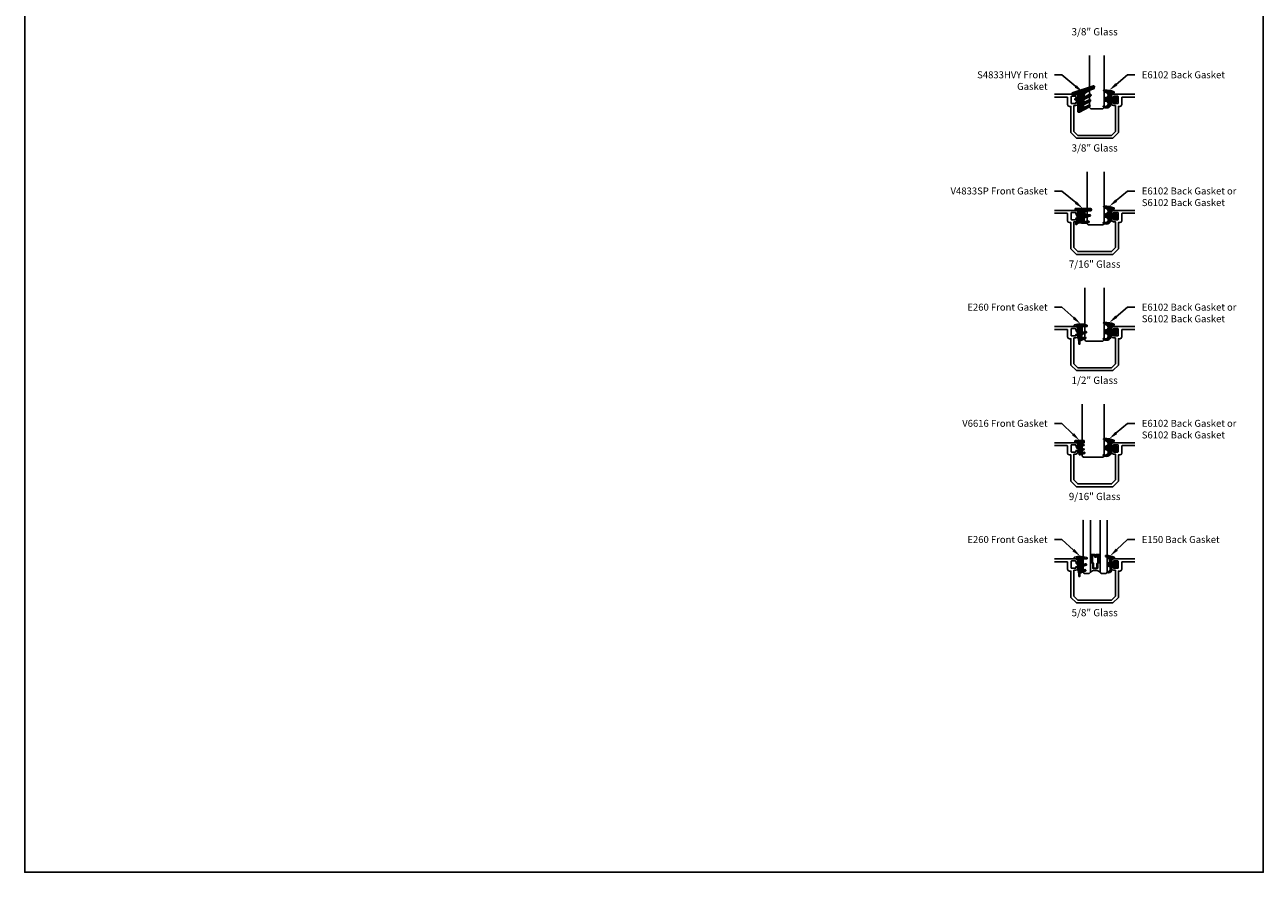
# Model space of a CAD drawing. Units: inches. Extents: x 0 to 152, y 0 to 43.
# Drawn here: x 0 to 32, y 0 to 22 of the extents above; entities that cross this region are included whole.
import ezdxf
from ezdxf import colors
from ezdxf.entities.mleader import LeaderData, LeaderLine
from ezdxf.enums import TextEntityAlignment as Align
from ezdxf.math import Vec2, Vec3

# ---------------------------------------------------------------- set-up
doc = ezdxf.new("R2010")
doc.units = ezdxf.units.IN
doc.header["$LTSCALE"] = 0.5
doc.header["$MEASUREMENT"] = 0
doc.layers.add('Arcadia-Mview', color=6, linetype='Continuous', plot=False)
for name, color, linetype in [('Arcadia-Profile', 6, 'Continuous'), ('Arcadia-Shade', 8, 'Continuous'), ('Arcadia-Text', 3, 'Continuous')]:
    doc.layers.add(name, color=color, linetype=linetype)
doc.styles.get("Standard").update_dxf_attribs({"font": 'ARIALN.TTF'})

# ---------------------------------------------------------------- blocks, each defined once
blk = doc.blocks.new('*U122')
at = {"layer": 'Arcadia-Shade', "lineweight": -3}
h = blk.add_hatch(dxfattribs=at)
h.set_pattern_fill('ANSI31', color=256, scale=0.1)
h.paths.add_polyline_path([(0.081, -0.047), (0.148, -0.047, -0.615346), (0.156, -0.063, -0.073867), (0.137, -0.082, 0.722032), (0.143, -0.099), (0.171, -0.099, 0.418287), (0.171, 0.079), (0.143, 0.079, 0.722032), (0.137, 0.062, -0.073867), (0.156, 0.044, -0.615346), (0.148, 0.028), (0.071, 0.028, -0.514065), (0.057, 0.048, 0.156625), (0.059, 0.155, -0.617505), (0.072, 0.167), (0.121, 0.149), (0.135, 0.187, 0.401336), (0.129, 0.199, 0.109397), (-0.126, 0.245, 0.750535), (-0.133, 0.217), (-0.057, 0.173, -0.74208), (-0.086, 0.048, 0.930178), (-0.087, -0.042, -1.275342), (-0.129, -0.17, 0.990741), (-0.146, -0.195, 0.637345), (0.066, -0.064, -0.449308)])
h.paths.add_polyline_path([(-0.01, 0, -1), (0.01, 0, -1)], flags=16)
at = {"layer": 'Arcadia-Profile'}
blk.add_lwpolyline([(0.148, -0.047, -0.615346), (0.156, -0.063, -0.073867), (0.137, -0.082, 0.722032), (0.143, -0.099), (0.171, -0.099, 0.418287), (0.171, 0.079), (0.143, 0.079, 0.722032), (0.137, 0.062, -0.073867), (0.156, 0.044, -0.615346), (0.148, 0.028), (0.071, 0.028, -0.514065), (0.057, 0.048, 0.156625), (0.059, 0.155, -0.617505), (0.072, 0.167), (0.121, 0.149), (0.135, 0.187, 0.401336), (0.129, 0.199, 0.109397), (-0.126, 0.245, 0.750535), (-0.133, 0.217), (-0.057, 0.173, -0.74208), (-0.086, 0.048, 0.930178), (-0.087, -0.042, -1.275342), (-0.129, -0.17, 0.990741), (-0.146, -0.195, 0.637345), (0.066, -0.064, -0.449308), (0.081, -0.047)], format="xyb", close=True, dxfattribs=at)
blk.add_circle((0, 0), 0.01, dxfattribs=at)
blk = doc.blocks.new('V6616 Gasket')
at = {"layer": 'Arcadia-Shade', "lineweight": -3}
h = blk.add_hatch(dxfattribs=at)
h.set_pattern_fill('ANSI31', color=256, scale=0.1, style=0)
h.set_pattern_definition([(45, (8.36271, -17.040131), (-0.008838835, 0.008838835), [])])
edge = h.paths.add_edge_path()
edge.add_arc((0.951, -0.042), 0.879, 174.0204, 178.2283)
edge.add_line((0.073, -0.015), (0.15, 0.006))
edge.add_arc((0.154, -0.008), 0.015, -74.8424, 105.1576, ccw=False)
edge.add_line((0.158, -0.023), (0.072, -0.046))
edge.add_arc((0.951, -0.042), 0.879, 180.2625, 185.6615)
edge.add_line((0.076, -0.129), (0.152, -0.104))
edge.add_arc((0.157, -0.118), 0.015, -71.4081, 108.5919, ccw=False)
edge.add_line((0.161, -0.132), (0.08, -0.159))
edge.add_arc((0.951, -0.042), 0.879, 187.6609, 191.6969)
edge.add_line((0.09, -0.22), (0.163, -0.196))
edge.add_arc((0.168, -0.211), 0.015, -71.8164, 108.1836, ccw=False)
edge.add_line((0.173, -0.225), (0.057, -0.263))
edge.add_arc((0.052, -0.249), 0.015, 196.9614, 288.1836, ccw=False)
edge.add_arc((0.879, 0.003), 0.879, 187.5085, 196.9614, ccw=False)
edge.add_line((0.007, -0.111), (-0.033, -0.078))
edge.add_arc((-0.026, -0.07), 0.01, 75, 230, ccw=False)
edge.add_line((-0.023, -0.061), (0.003, -0.068))
edge.add_arc((0.879, 0.003), 0.879, 177.0031, 184.6357, ccw=False)
edge.add_line((0.001, 0.049), (-0.054, 0.049))
edge.add_line((-0.054, 0.049), (-0.074, 0.085))
edge.add_arc((-0.061, 0.092), 0.015, 90, 210, ccw=False)
edge.add_line((-0.061, 0.107), (0.162, 0.107))
edge.add_line((0.162, 0.107), (0.162, 0.049))
edge.add_line((0.162, 0.049), (0.077, 0.049))
at = {"layer": 'Arcadia-Profile'}
blk.add_lwpolyline([(0.077, 0.049, 0.018363), (0.073, -0.015), (0.15, 0.006, -1), (0.158, -0.023), (0.072, -0.046, 0.023562), (0.076, -0.129), (0.152, -0.104, -1), (0.161, -0.132), (0.08, -0.159, 0.017612), (0.09, -0.22), (0.163, -0.196, -1), (0.173, -0.225), (0.057, -0.263, -0.420476), (0.038, -0.253, -0.041269), (0.007, -0.111), (-0.033, -0.078, -0.802585), (-0.023, -0.061), (0.003, -0.068, -0.033316), (0.001, 0.049), (-0.054, 0.049), (-0.074, 0.085, -0.57735), (-0.061, 0.107), (0.162, 0.107), (0.162, 0.049)], format="xyb", close=True, dxfattribs=at)
blk = doc.blocks.new('*U180')
at = {"layer": 'Arcadia-Shade', "lineweight": -3}
h = blk.add_hatch(dxfattribs=at)
h.set_pattern_fill('ANSI31', color=256, scale=0.1)
h.set_pattern_definition([(45, (-4.958302, -12.536275), (-0.008838835, 0.008838835), [])])
edge = h.paths.add_edge_path(flags=16)
edge.add_arc((0, 0), 0.012, 0, 360)
edge = h.paths.add_edge_path()
edge.add_arc((-0.533, -0.27), 0.5, 0, 19.9484)
edge.add_line((-0.063, -0.099), (-0.063, 0.003))
edge.add_line((-0.063, 0.003), (-0.108, 0.055))
edge.add_line((-0.108, 0.055), (-0.063, 0.063))
edge.add_line((-0.063, 0.063), (-0.063, 0.159))
edge.add_arc((-0.078, 0.159), 0.015, 0, 94.9589)
edge.add_arc((-0.032, -0.367), 0.543, 94.9589, 100.8155)
edge.add_arc((-0.138, 0.186), 0.02, 105.897, 280.8155, ccw=False)
edge.add_arc((0.006, -0.317), 0.543, 72.2122, 105.897, ccw=False)
edge.add_arc((0.165, 0.181), 0.02, -90, 72.2122, ccw=False)
edge.add_line((0.165, 0.161), (0.065, 0.161))
edge.add_arc((0.065, 0.151), 0.01, 90, 180)
edge.add_line((0.055, 0.151), (0.055, 0.032))
edge.add_arc((0.07, 0.032), 0.015, 180, 285)
edge.add_line((0.074, 0.017), (0.142, 0.035))
edge.add_arc((0.147, 0.016), 0.02, -70, 105, ccw=False)
edge.add_line((0.154, -0.003), (0.062, -0.036))
edge.add_arc((0.072, -0.065), 0.03, 110, 180)
edge.add_line((0.042, -0.065), (0.042, -0.116))
edge.add_arc((0.057, -0.116), 0.015, 180, 285)
edge.add_line((0.061, -0.131), (0.12, -0.115))
edge.add_arc((0.125, -0.134), 0.02, -70, 105, ccw=False)
edge.add_line((0.132, -0.153), (0.034, -0.189))
edge.add_arc((0.055, -0.247), 0.0625, 110, 180)
edge.add_line((-0.008, -0.247), (-0.008, -0.287))
edge.add_arc((-0.02, -0.287), 0.0125, -180, 0, ccw=False)
edge.add_line((-0.033, -0.287), (-0.033, -0.27))
at = {"layer": 'Arcadia-Profile'}
blk.add_lwpolyline([(-0.033, -0.27, 0.087262), (-0.063, -0.099), (-0.063, 0.003), (-0.108, 0.055), (-0.063, 0.063), (-0.063, 0.159, 0.439796), (-0.079, 0.174, 0.02556), (-0.134, 0.166, -0.956611), (-0.143, 0.205, -0.148045), (0.172, 0.2, -0.855684), (0.165, 0.161), (0.065, 0.161, 0.414214), (0.055, 0.151), (0.055, 0.032, 0.493145), (0.074, 0.017), (0.142, 0.035, -0.957292), (0.154, -0.003), (0.062, -0.036, 0.315299), (0.042, -0.065), (0.042, -0.116, 0.493145), (0.061, -0.131), (0.12, -0.115, -0.957292), (0.132, -0.153), (0.034, -0.189, 0.315299), (-0.008, -0.247), (-0.008, -0.287, -1), (-0.033, -0.287)], format="xyb", close=True, dxfattribs=at)
blk.add_circle((0, 0), 0.012, dxfattribs=at)
blk = doc.blocks.new('*U183')
at = {"layer": 'Arcadia-Shade', "lineweight": -3}
h = blk.add_hatch(dxfattribs=at)
h.set_pattern_fill('ANSI31', color=256, scale=0.1)
h.set_pattern_definition([(45, (-5.370017, -12.55469), (-0.008838835, 0.008838835), [])])
edge = h.paths.add_edge_path(flags=16)
edge.add_arc((0, 0), 0.01, 0, 360)
edge = h.paths.add_edge_path()
edge.add_line((0.089, -0.028), (0.083, -0.028))
edge.add_arc((0.083, -0.073), 0.045, 90, 180)
edge.add_line((0.038, -0.073), (0.038, -0.131))
edge.add_arc((-0.038, -0.131), 0.076, -92.866, 0, ccw=False)
edge.add_line((-0.042, -0.207), (-0.054, -0.207))
edge.add_arc((-0.053, -0.191), 0.016, 78.6718, 267.134, ccw=False)
edge.add_arc((-0.042, -0.136), 0.04, 258.6718, 360)
edge.add_line((-0.002, -0.136), (-0.002, -0.065))
edge.add_arc((-0.012, -0.065), 0.01, 0, 66.7897)
edge.add_line((-0.008, -0.056), (-0.046, -0.04))
edge.add_arc((-0.028, 0.002), 0.045, 114.3161, 246.7897, ccw=False)
edge.add_line((-0.047, 0.043), (-0.02, 0.055))
edge.add_arc((-0.024, 0.064), 0.01, 294.3161, 360)
edge.add_line((-0.014, 0.064), (-0.014, 0.126))
edge.add_arc((-0.064, 0.126), 0.05, 0, 62.2676)
edge.add_line((-0.041, 0.17), (-0.116, 0.21))
edge.add_arc((-0.109, 0.223), 0.015, 86.4419, 242.2676, ccw=False)
edge.add_arc((-0.151, -0.441), 0.68, 68.2639, 86.4419, ccw=False)
edge.add_arc((0.096, 0.177), 0.015, -90, 68.2639, ccw=False)
edge.add_line((0.096, 0.162), (0.036, 0.162))
edge.add_arc((0.036, 0.152), 0.01, 90, 180)
edge.add_line((0.026, 0.152), (0.026, 0.077))
edge.add_arc((0.071, 0.077), 0.045, 180, 270)
edge.add_line((0.071, 0.032), (0.089, 0.032))
edge.add_arc((0.089, 0.047), 0.015, 270, 360)
edge.add_line((0.104, 0.047), (0.104, 0.073))
edge.add_arc((0.114, 0.073), 0.01, 90, 180, ccw=False)
edge.add_line((0.114, 0.083), (0.154, 0.083))
edge.add_arc((0.154, 0.073), 0.01, 0, 90, ccw=False)
edge.add_line((0.164, 0.073), (0.164, -0.07))
edge.add_arc((0.154, -0.07), 0.01, -90, 0, ccw=False)
edge.add_line((0.154, -0.08), (0.114, -0.08))
edge.add_arc((0.114, -0.07), 0.01, 180, 270, ccw=False)
edge.add_line((0.104, -0.07), (0.104, -0.043))
edge.add_arc((0.089, -0.043), 0.015, 360, 450)
at = {"layer": 'Arcadia-Profile'}
blk.add_lwpolyline([(0.089, -0.028), (0.083, -0.028, 0.414214), (0.038, -0.073), (0.038, -0.131, -0.428941), (-0.042, -0.207), (-0.054, -0.207, -1.076714), (-0.05, -0.175, 0.473382), (-0.002, -0.136), (-0.002, -0.065, 0.299965), (-0.008, -0.056), (-0.046, -0.04, -0.652349), (-0.047, 0.043), (-0.02, 0.055, 0.294714), (-0.014, 0.064), (-0.014, 0.126, 0.278582), (-0.041, 0.17), (-0.116, 0.21, -0.808526), (-0.108, 0.238, -0.079483), (0.101, 0.191, -0.826272), (0.096, 0.162), (0.036, 0.162, 0.414214), (0.026, 0.152), (0.026, 0.077, 0.414214), (0.071, 0.032), (0.089, 0.032, 0.414214), (0.104, 0.047), (0.104, 0.073, -0.414214), (0.114, 0.083), (0.154, 0.083, -0.414214), (0.164, 0.073), (0.164, -0.07, -0.414214), (0.154, -0.08), (0.114, -0.08, -0.414214), (0.104, -0.07), (0.104, -0.043, 0.414214)], format="xyb", close=True, dxfattribs=at)
blk.add_circle((0, 0), 0.01, dxfattribs=at)
blk = doc.blocks.new('*U188')
at = {"layer": 'Arcadia-Profile'}
blk.add_lwpolyline([(0, 1.375), (0, 0.03125), (0.03125, 0), (0.46875, 0), (0.5, 0.03125), (0.5, 1.375)], dxfattribs=at)
blk = doc.blocks.new('*U189')
at = {"layer": 'Arcadia-Profile'}
blk.add_lwpolyline([(0, 1.375), (0, 0.03125), (0.03125, 0), (0.53125, 0), (0.5625, 0.03125), (0.5625, 1.375)], dxfattribs=at)
blk = doc.blocks.new('*U190')
at = {"layer": 'Arcadia-Shade', "lineweight": -3}
h = blk.add_hatch(dxfattribs=at)
h.set_pattern_fill('ANSI31', color=256, scale=0.1, style=0)
h.set_pattern_definition([(45, (-12.67759, -10.798917), (-0.008838835, 0.008838835), [])])
edge = h.paths.add_edge_path()
edge.add_line((0.312, 0.423), (0.335, 0.423))
edge.add_arc((0.335, 0.443), 0.0197, 270, 360)
edge.add_line((0.355, 0.443), (0.355, 0.468))
edge.add_line((0.355, 0.468), (0.335, 0.468))
edge.add_line((0.335, 0.468), (0.335, 0.443))
edge.add_line((0.335, 0.443), (0.312, 0.443))
edge.add_line((0.312, 0.443), (0.312, 0.471))
edge.add_arc((0.292, 0.471), 0.0197, 360, 450)
edge.add_line((0.292, 0.491), (0.241, 0.491))
edge.add_arc((0.241, 0.471), 0.0197, 90, 180)
edge.add_line((0.221, 0.471), (0.221, 0.28))
edge.add_arc((0.241, 0.28), 0.0197, 180, 245.4529)
edge.add_line((0.233, 0.263), (0.249, 0.255))
edge.add_line((0.249, 0.255), (0.249, 0.14))
edge.add_arc((0.269, 0.14), 0.0197, 180, 270)
edge.add_line((0.269, 0.121), (0.356, 0.121))
edge.add_arc((0.356, 0.14), 0.0197, 270, 360)
edge.add_line((0.376, 0.14), (0.376, 0.255))
edge.add_line((0.376, 0.255), (0.392, 0.263))
edge.add_arc((0.384, 0.28), 0.0197, 294.5471, 360)
edge.add_line((0.404, 0.28), (0.404, 0.471))
edge.add_arc((0.384, 0.471), 0.0197, 0, 90)
edge.add_line((0.384, 0.491), (0.333, 0.491))
edge.add_arc((0.333, 0.471), 0.0197, 90, 180)
edge.add_line((0.313, 0.471), (0.313, 0.447))
edge.add_line((0.313, 0.447), (0.333, 0.447))
edge.add_line((0.333, 0.447), (0.333, 0.471))
edge.add_line((0.333, 0.471), (0.384, 0.471))
edge.add_line((0.384, 0.471), (0.384, 0.28))
edge.add_line((0.384, 0.28), (0.368, 0.273))
edge.add_arc((0.376, 0.255), 0.0197, 114.5471, 180)
edge.add_line((0.356, 0.255), (0.356, 0.14))
edge.add_line((0.356, 0.14), (0.269, 0.14))
edge.add_line((0.269, 0.14), (0.269, 0.255))
edge.add_arc((0.249, 0.255), 0.0197, 0, 65.4529)
edge.add_line((0.257, 0.273), (0.241, 0.28))
edge.add_line((0.241, 0.28), (0.241, 0.471))
edge.add_line((0.241, 0.471), (0.292, 0.471))
edge.add_line((0.292, 0.471), (0.292, 0.443))
edge.add_arc((0.312, 0.443), 0.0197, 180, 270)
at = {"layer": 'Arcadia-Profile'}
for p, q in [((0.241, 0.491), (0.187, 0.5)), ((0.384, 0.491), (0.437, 0.5)), ((0.396, 0.265), (0.4, 0.269))]:
    blk.add_line(p, q, dxfattribs=at)
for points in [[(0, 0.031), (0, 1.375), (0, 0.031), (0.031, 0), (0.156, 0), (0.187, 0.031), (0.187, 1.375)], [(0.625, 1.375), (0.625, 0.031), (0.594, 0), (0.469, 0), (0.437, 0.031), (0.437, 1.375)]]:
    blk.add_lwpolyline(points, dxfattribs=at)
blk.add_lwpolyline([(0.312, 0.423), (0.335, 0.423, 0.414214), (0.355, 0.443), (0.355, 0.468), (0.335, 0.468), (0.335, 0.443), (0.312, 0.443), (0.312, 0.471, 0.414214), (0.292, 0.491), (0.241, 0.491, 0.414214), (0.221, 0.471), (0.221, 0.28, 0.293619), (0.233, 0.263), (0.249, 0.255), (0.249, 0.14, 0.414214), (0.269, 0.121), (0.356, 0.121, 0.414214), (0.376, 0.14), (0.376, 0.255), (0.392, 0.263, 0.293619), (0.404, 0.28), (0.404, 0.471, 0.414214), (0.384, 0.491), (0.333, 0.491, 0.414214), (0.313, 0.471), (0.313, 0.447), (0.333, 0.447), (0.333, 0.471), (0.384, 0.471), (0.384, 0.28), (0.368, 0.273, 0.293619), (0.356, 0.255), (0.356, 0.14), (0.269, 0.14), (0.269, 0.255, 0.293619), (0.257, 0.273), (0.241, 0.28), (0.241, 0.471), (0.292, 0.471), (0.292, 0.443, 0.414214)], format="xyb", close=True, dxfattribs=at)
blk.add_arc((0.312, -0.126), 0.201, 51.4861, 128.5139, dxfattribs=at)
blk = doc.blocks.new('*U191')
at = {"layer": 'Arcadia-Profile'}
blk.add_lwpolyline([(0, 1.375), (0, 0.03125), (0.03125, 0), (0.40625, 0), (0.4375, 0.03125), (0.4375, 1.375)], dxfattribs=at)
blk = doc.blocks.new('*U193')
at = {"layer": 'Arcadia-Shade', "lineweight": -3}
h = blk.add_hatch(dxfattribs=at)
h.set_pattern_fill('ANSI31', color=256, scale=0.1, style=0)
edge = h.paths.add_edge_path()
edge.add_arc((-0.343, 0.037), 0.031, 90, 264.94, ccw=False)
edge.add_line((-0.343, 0.068), (0.041, 0.068))
edge.add_arc((0.041, 0.058), 0.01, 0, 90, ccw=False)
edge.add_line((0.051, 0.058), (0.051, 0.03))
edge.add_arc((0.041, 0.03), 0.01, 270, 360, ccw=False)
edge.add_line((0.041, 0.02), (0, 0.02))
edge.add_arc((0, 0), 0.02, 90, 186.1596)
edge.add_line((-0.02, -0.002), (-0.016, -0.041))
edge.add_arc((0.009, -0.038), 0.025, 186.1596, 270)
edge.add_line((0.009, -0.063), (0.011, -0.063))
edge.add_arc((0.011, -0.073), 0.01, 15, 90, ccw=False)
edge.add_line((0.02, -0.071), (0.025, -0.088))
edge.add_line((0.025, -0.088), (-0.005, -0.14))
edge.add_line((-0.005, -0.14), (0.007, -0.248))
edge.add_arc((0.131, -0.235), 0.125, 186.1596, 218.6269)
edge.add_arc((0.018, -0.325), 0.02, -135, 38.6269, ccw=False)
edge.add_line((0.004, -0.34), (-0.029, -0.307))
edge.add_arc((-0.051, -0.329), 0.031, 45, 102.8406)
edge.add_arc((-0.169, 0.189), 0.5, 254.8736, 282.8406, ccw=False)
edge.add_arc((-0.295, -0.274), 0.02, 190.7621, 254.8736, ccw=False)
edge.add_arc((-0.295, -0.274), 0.02, 74.8736, 190.7621, ccw=False)
edge.add_arc((-0.169, 0.189), 0.46, 254.8736, 262.7496)
edge.add_arc((-0.222, -0.228), 0.04, 262.7496, 364.5698)
edge.add_line((-0.182, -0.224), (-0.185, -0.193))
edge.add_arc((-0.216, -0.196), 0.031, 4.5698, 75)
edge.add_line((-0.208, -0.166), (-0.33, -0.133))
edge.add_arc((-0.325, -0.113), 0.02, 89.9575, 255, ccw=False)
edge.add_arc((-0.299, 0.093), 0.188, 261.9738, 294.9045)
edge.add_arc((-0.236, -0.043), 0.0389, 294.8177, 444.94)
edge.add_line((-0.233, -0.004), (-0.345, 0.006))
at = {"layer": 'Arcadia-Profile'}
blk.add_lwpolyline([(-0.345, 0.006, -0.95679), (-0.343, 0.068), (0.041, 0.068, -0.414214), (0.051, 0.058), (0.051, 0.03, -0.414214), (0.041, 0.02), (0, 0.02, 0.446064), (-0.02, -0.002), (-0.016, -0.041, 0.383065), (0.009, -0.063), (0.011, -0.063, -0.339454), (0.02, -0.071), (0.025, -0.088), (-0.005, -0.14), (0.007, -0.248, 0.14262), (0.033, -0.313, -0.945875), (0.004, -0.34), (-0.029, -0.307, 0.257876), (-0.058, -0.298, -0.122638), (-0.3, -0.294, -0.287272), (-0.314, -0.278, -0.553673), (-0.289, -0.255, 0.034379), (-0.227, -0.267, 0.476013), (-0.182, -0.224), (-0.185, -0.193, 0.317364), (-0.208, -0.166), (-0.33, -0.133, -0.877304), (-0.325, -0.093, 0.144685), (-0.22, -0.078, 0.768175), (-0.233, -0.004)], format="xyb", close=True, dxfattribs=at)
blk = doc.blocks.new('*U192')
at = {"layer": 'Arcadia-Profile'}
blk.add_lwpolyline([(0, 1.375), (0, 0.03125), (0.03125, 0), (0.34375, 0), (0.375, 0.03125), (0.375, 1.375)], dxfattribs=at)
blk = doc.blocks.new('*U194')
at = {"layer": 'Arcadia-Shade', "lineweight": -3}
h = blk.add_hatch(dxfattribs=at)
h.set_pattern_fill('ANSI31', color=256, scale=0.1, style=0)
edge = h.paths.add_edge_path()
edge.add_arc((-0.415, 0.196), 0.015, 72.1131, 194.2438, ccw=False)
edge.add_line((-0.411, 0.21), (0.141, 0.032))
edge.add_line((0.141, 0.032), (0.118, -0.038))
edge.add_line((0.118, -0.038), (0, 0))
edge.add_line((0, 0), (0, -0.109))
edge.add_line((0, -0.109), (0.077, -0.125))
edge.add_line((0.077, -0.125), (0.077, -0.144))
edge.add_line((0.077, -0.144), (0, -0.191))
edge.add_line((0, -0.191), (0, -0.44))
edge.add_arc((-0.031, -0.44), 0.031, 242.5629, 360, ccw=False)
edge.add_line((-0.045, -0.467), (-0.307, -0.332))
edge.add_arc((-0.295, -0.309), 0.025, 62.5629, 242.5629, ccw=False)
edge.add_line((-0.284, -0.287), (-0.144, -0.36))
edge.add_line((-0.144, -0.36), (-0.15, -0.279))
edge.add_line((-0.15, -0.279), (-0.32, -0.192))
edge.add_arc((-0.309, -0.17), 0.025, 63, 243, ccw=False)
edge.add_line((-0.297, -0.148), (-0.154, -0.221))
edge.add_line((-0.154, -0.221), (-0.16, -0.14))
edge.add_line((-0.16, -0.14), (-0.333, -0.052))
edge.add_arc((-0.322, -0.03), 0.025, 63, 243, ccw=False)
edge.add_line((-0.31, -0.008), (-0.165, -0.082))
edge.add_line((-0.165, -0.082), (-0.169, -0.02))
edge.add_arc((-0.231, -0.024), 0.062, 4.2912, 51.2642)
edge.add_arc((-0.552, -0.424), 0.574, 51.2642, 76.2374)
edge.add_line((-0.415, 0.134), (-0.43, 0.192))
at = {"layer": 'Arcadia-Profile'}
blk.add_lwpolyline([(-0.43, 0.192, -0.589813), (-0.411, 0.21), (0.141, 0.032), (0.118, -0.038), (0, 0), (0, -0.109), (0.077, -0.125), (0.077, -0.144), (0, -0.191), (0, -0.44, -0.562535), (-0.045, -0.467), (-0.307, -0.332, -1), (-0.284, -0.287), (-0.144, -0.36), (-0.15, -0.279), (-0.32, -0.192, -1), (-0.297, -0.148), (-0.154, -0.221), (-0.16, -0.14), (-0.333, -0.052, -1), (-0.31, -0.008), (-0.165, -0.082), (-0.169, -0.02, 0.207877), (-0.192, 0.024, 0.1094), (-0.415, 0.134)], format="xyb", close=True, dxfattribs=at)

msp = doc.modelspace()

# ---------------------------------------------------------------- linework, layer by layer
at = {"layer": 'Arcadia-Mview', "lineweight": -3}
msp.add_lwpolyline([(0, 37.31833), (32, 37.31833), (32, 0), (0, 0)], close=True, dxfattribs=at)
at = {"layer": 'Arcadia-Profile'}
for points in [[(26.60717, 20.08949), (27.15759, 20.08949, -0.82879101), (27.17559, 19.99418, -0.52831948), (27.16195, 20.00349), (27.16195, 20.02749, 0.41421356), (27.15195, 20.03749), (27.04695, 20.03749, 0.41421356), (27.03695, 20.02749), (27.03695, 19.85949, 0.41421356), (27.04695, 19.84949), (27.15195, 19.84949, 0.41421356), (27.16195, 19.85949), (27.16195, 19.88349, -0.52831948), (27.17559, 19.8928, -0.82879101), (27.15759, 19.79749), (27.10652, 19.79749), (27.10652, 19.12792), (27.20695, 19.02749), (27.64452, 19.02749), (28.08209, 19.02749), (28.18252, 19.12792), (28.18252, 19.79749), (28.13144, 19.79749, -0.82879101), (28.11344, 19.8928, -0.52831948), (28.12709, 19.88349), (28.12709, 19.85949, 0.41421356), (28.13709, 19.84949), (28.24209, 19.84949, 0.41421356), (28.25209, 19.85949), (28.25209, 20.02749, 0.41421356), (28.24209, 20.03749), (28.13709, 20.03749, 0.41421356), (28.12709, 20.02749), (28.12709, 20.00349, -0.52831948), (28.11344, 19.99418, -0.82879101), (28.13144, 20.08949), (28.68186, 20.08949)], [(28.68186, 20.01449), (28.35409, 20.01449, 0.41421356), (28.34409, 20.00449), (28.34409, 19.82149, -0.41421356), (28.29709, 19.77449), (28.25752, 19.77449), (28.25752, 19.09685), (28.11315, 18.95249), (27.64452, 18.95249), (27.17588, 18.95249), (27.03152, 19.09685), (27.03152, 19.77449), (26.99195, 19.77449, -0.41421356), (26.94495, 19.82149), (26.94495, 20.00449, 0.41421356), (26.93495, 20.01449), (26.60717, 20.01449)], [(26.60717, 17.08949), (27.15759, 17.08949, -0.82879101), (27.17559, 16.99418, -0.52831948), (27.16195, 17.00349), (27.16195, 17.02749, 0.41421356), (27.15195, 17.03749), (27.04695, 17.03749, 0.41421356), (27.03695, 17.02749), (27.03695, 16.85949, 0.41421356), (27.04695, 16.84949), (27.15195, 16.84949, 0.41421356), (27.16195, 16.85949), (27.16195, 16.88349, -0.52831948), (27.17559, 16.8928, -0.82879101), (27.15759, 16.79749), (27.10652, 16.79749), (27.10652, 16.12792), (27.20695, 16.02749), (27.64452, 16.02749), (28.08209, 16.02749), (28.18252, 16.12792), (28.18252, 16.79749), (28.13144, 16.79749, -0.82879101), (28.11344, 16.8928, -0.52831948), (28.12709, 16.88349), (28.12709, 16.85949, 0.41421356), (28.13709, 16.84949), (28.24209, 16.84949, 0.41421356), (28.25209, 16.85949), (28.25209, 17.02749, 0.41421356), (28.24209, 17.03749), (28.13709, 17.03749, 0.41421356), (28.12709, 17.02749), (28.12709, 17.00349, -0.52831948), (28.11344, 16.99418, -0.82879101), (28.13144, 17.08949), (28.68186, 17.08949)], [(28.68186, 17.01449), (28.35409, 17.01449, 0.41421356), (28.34409, 17.00449), (28.34409, 16.82149, -0.41421356), (28.29709, 16.77449), (28.25752, 16.77449), (28.25752, 16.09685), (28.11315, 15.95249), (27.64452, 15.95249), (27.17588, 15.95249), (27.03152, 16.09685), (27.03152, 16.77449), (26.99195, 16.77449, -0.41421356), (26.94495, 16.82149), (26.94495, 17.00449, 0.41421356), (26.93495, 17.01449), (26.60717, 17.01449)], [(26.60717, 14.08949), (27.15759, 14.08949, -0.82879101), (27.17559, 13.99418, -0.52831948), (27.16195, 14.00349), (27.16195, 14.02749, 0.41421356), (27.15195, 14.03749), (27.04695, 14.03749, 0.41421356), (27.03695, 14.02749), (27.03695, 13.85949, 0.41421356), (27.04695, 13.84949), (27.15195, 13.84949, 0.41421356), (27.16195, 13.85949), (27.16195, 13.88349, -0.52831948), (27.17559, 13.8928, -0.82879101), (27.15759, 13.79749), (27.10652, 13.79749), (27.10652, 13.12792), (27.20695, 13.02749), (27.64452, 13.02749), (28.08209, 13.02749), (28.18252, 13.12792), (28.18252, 13.79749), (28.13144, 13.79749, -0.82879101), (28.11344, 13.8928, -0.52831948), (28.12709, 13.88349), (28.12709, 13.85949, 0.41421356), (28.13709, 13.84949), (28.24209, 13.84949, 0.41421356), (28.25209, 13.85949), (28.25209, 14.02749, 0.41421356), (28.24209, 14.03749), (28.13709, 14.03749, 0.41421356), (28.12709, 14.02749), (28.12709, 14.00349, -0.52831948), (28.11344, 13.99418, -0.82879101), (28.13144, 14.08949), (28.68186, 14.08949)], [(28.68186, 14.01449), (28.35409, 14.01449, 0.41421356), (28.34409, 14.00449), (28.34409, 13.82149, -0.41421356), (28.29709, 13.77449), (28.25752, 13.77449), (28.25752, 13.09685), (28.11315, 12.95249), (27.64452, 12.95249), (27.17588, 12.95249), (27.03152, 13.09685), (27.03152, 13.77449), (26.99195, 13.77449, -0.41421356), (26.94495, 13.82149), (26.94495, 14.00449, 0.41421356), (26.93495, 14.01449), (26.60717, 14.01449)], [(26.60717, 11.08949), (27.15759, 11.08949, -0.82879101), (27.17559, 10.99418, -0.52831948), (27.16195, 11.00349), (27.16195, 11.02749, 0.41421356), (27.15195, 11.03749), (27.04695, 11.03749, 0.41421356), (27.03695, 11.02749), (27.03695, 10.85949, 0.41421356), (27.04695, 10.84949), (27.15195, 10.84949, 0.41421356), (27.16195, 10.85949), (27.16195, 10.88349, -0.52831948), (27.17559, 10.8928, -0.82879101), (27.15759, 10.79749), (27.10652, 10.79749), (27.10652, 10.12792), (27.20695, 10.02749), (27.64452, 10.02749), (28.08209, 10.02749), (28.18252, 10.12792), (28.18252, 10.79749), (28.13144, 10.79749, -0.82879101), (28.11344, 10.8928, -0.52831948), (28.12709, 10.88349), (28.12709, 10.85949, 0.41421356), (28.13709, 10.84949), (28.24209, 10.84949, 0.41421356), (28.25209, 10.85949), (28.25209, 11.02749, 0.41421356), (28.24209, 11.03749), (28.13709, 11.03749, 0.41421356), (28.12709, 11.02749), (28.12709, 11.00349, -0.52831948), (28.11344, 10.99418, -0.82879101), (28.13144, 11.08949), (28.68186, 11.08949)], [(28.68186, 11.01449), (28.35409, 11.01449, 0.41421356), (28.34409, 11.00449), (28.34409, 10.82149, -0.41421356), (28.29709, 10.77449), (28.25752, 10.77449), (28.25752, 10.09685), (28.11315, 9.95249), (27.64452, 9.95249), (27.17588, 9.95249), (27.03152, 10.09685), (27.03152, 10.77449), (26.99195, 10.77449, -0.41421356), (26.94495, 10.82149), (26.94495, 11.00449, 0.41421356), (26.93495, 11.01449), (26.60717, 11.01449)], [(26.60717, 8.08949), (27.15759, 8.08949, -0.82879101), (27.17559, 7.99418, -0.52831948), (27.16195, 8.00349), (27.16195, 8.02749, 0.41421356), (27.15195, 8.03749), (27.04695, 8.03749, 0.41421356), (27.03695, 8.02749), (27.03695, 7.85949, 0.41421356), (27.04695, 7.84949), (27.15195, 7.84949, 0.41421356), (27.16195, 7.85949), (27.16195, 7.88349, -0.52831948), (27.17559, 7.8928, -0.82879101), (27.15759, 7.79749), (27.10652, 7.79749), (27.10652, 7.12792), (27.20695, 7.02749), (27.64452, 7.02749), (28.08209, 7.02749), (28.18252, 7.12792), (28.18252, 7.79749), (28.13144, 7.79749, -0.82879101), (28.11344, 7.8928, -0.52831948), (28.12709, 7.88349), (28.12709, 7.85949, 0.41421356), (28.13709, 7.84949), (28.24209, 7.84949, 0.41421356), (28.25209, 7.85949), (28.25209, 8.02749, 0.41421356), (28.24209, 8.03749), (28.13709, 8.03749, 0.41421356), (28.12709, 8.02749), (28.12709, 8.00349, -0.52831948), (28.11344, 7.99418, -0.82879101), (28.13144, 8.08949), (28.68186, 8.08949)], [(28.68186, 8.01449), (28.35409, 8.01449, 0.41421356), (28.34409, 8.00449), (28.34409, 7.82149, -0.41421356), (28.29709, 7.77449), (28.25752, 7.77449), (28.25752, 7.09685), (28.11315, 6.95249), (27.64452, 6.95249), (27.17588, 6.95249), (27.03152, 7.09685), (27.03152, 7.77449), (26.99195, 7.77449, -0.41421356), (26.94495, 7.82149), (26.94495, 8.00449, 0.41421356), (26.93495, 8.01449), (26.60717, 8.01449)]]:
    msp.add_lwpolyline(points, format="xyb", dxfattribs=at)

# ---------------------------------------------------------------- block references
at = {"lineweight": -3}
for name, p in [('*U122', (28.01547, 19.95326)), ('*U122', (28.01547, 16.95326)), ('*U180', (27.26955, 13.92915)), ('*U122', (28.01547, 13.95326)), ('*U122', (28.01547, 10.95326)), ('V6616 Gasket', (27.20695, 11.04013)), ('*U180', (27.26955, 7.92915)), ('*U183', (28.0444, 7.94194))]:
    msp.add_blockref(name, p, dxfattribs=at)
at = {"layer": 'Arcadia-Profile', "lineweight": -3}
for name, p in [('*U192', (27.51209, 19.71485)), ('*U191', (27.44959, 16.71449)), ('*U188', (27.38709, 13.71449)), ('*U189', (27.32459, 10.71449)), ('*U190', (27.34609, 7.71449))]:
    msp.add_blockref(name, p, dxfattribs=at)
at = {"layer": 'Arcadia-Profile', "lineweight": -3, "xscale": -1}
for name, p in [('*U194', (27.20695, 20.09465)), ('*U193', (27.19, 17.06949))]:
    msp.add_blockref(name, p, dxfattribs=at)

# ---------------------------------------------------------------- texts
at = {"layer": 'Arcadia-Text', "lineweight": -3}
for s, p in [('3/8" Glass', (27.64452, 21.70249)), ('3/8" Glass', (27.64452, 18.70249)), ('7/16" Glass', (27.64452, 15.70249)), ('1/2" Glass', (27.64452, 12.70249)), ('9/16" Glass', (27.64452, 9.70249)), ('5/8" Glass', (27.64452, 6.70249))]:
    msp.add_text(s, height=0.1875, dxfattribs=at).set_placement(p, align=Align.MIDDLE_CENTER)

# ---------------------------------------------------------------- leaders
ml = msp.add_multileader_mtext('Standard', dxfattribs=at)
ml.set_content('\\A1;S4833HVY Front Gasket', color=256)
ml.set_leader_properties()
ml.build(insert=Vec2(0, 0))
ml.multileader.update_dxf_attribs({"dogleg_length": 0.1875, "arrow_head_size": 0.24})
ctx = ml.context
ctx.base_point, ctx.char_height, ctx.arrow_head_size, ctx.landing_gap_size, ctx.plane_origin = Vec3(23.98821, 20.58949), 0.18, 0.24, 0.18, Vec3(25.69988, 19.87791)
ctx.text_align_type = 2
notes = []
notes.append((ctx, [(0, (1, 1, 0), (26.79467, 20.58949), (-1, 0), 0.1875, [(0, [(27.34057, 20.13761)], 0, [])])]))
ctx.mtext.insert, ctx.mtext.width, ctx.mtext.alignment, ctx.mtext.flow_direction = Vec3(26.42717, 20.68102), 2.5599379, 3, 5
ml = msp.add_multileader_mtext('Standard', dxfattribs=at)
ml.set_content('\\A1;E6102 Back Gasket', color=256)
ml.set_leader_properties()
ml.build(insert=Vec2(0, 0))
ml.multileader.update_dxf_attribs({"dogleg_length": 0.1875, "arrow_head_size": 0.24})
ctx = ml.context
ctx.base_point, ctx.char_height, ctx.arrow_head_size, ctx.landing_gap_size, ctx.plane_origin = Vec3(28.68186, 20.58949), 0.18, 0.24, 0.18, Vec3(29.58916, 19.87791)
notes.append((ctx, [(0, (1, 1, 0), (28.49436, 20.58949), (1, 0), 0.1875, [(0, [(28.01966, 20.18932)], 0, [])])]))
ctx.mtext.insert, ctx.mtext.width, ctx.mtext.flow_direction = Vec3(28.86186, 20.68102), 2.5599379, 5
ml = msp.add_multileader_mtext('Standard', dxfattribs=at)
ml.set_content('\\A1;V4833SP Front Gasket', color=256)
ml.set_leader_properties()
ml.build(insert=Vec2(0, 0))
ml.multileader.update_dxf_attribs({"dogleg_length": 0.1875, "arrow_head_size": 0.24})
ctx = ml.context
ctx.base_point, ctx.char_height, ctx.arrow_head_size, ctx.landing_gap_size, ctx.plane_origin = Vec3(24.12867, 17.58949), 0.18, 0.24, 0.18, Vec3(25.69988, 16.87791)
ctx.text_align_type = 2
notes.append((ctx, [(0, (1, 1, 0), (26.79467, 17.58949), (-1, 0), 0.1875, [(0, [(27.34057, 17.13761)], 0, [])])]))
ctx.mtext.insert, ctx.mtext.width, ctx.mtext.alignment, ctx.mtext.flow_direction = Vec3(26.42717, 17.68102), 2.5599379, 3, 5
ml = msp.add_multileader_mtext('Standard', dxfattribs=at)
ml.set_content('\\A1;E6102 Back Gasket or\\PS6102 Back Gasket', color=256)
ml.set_leader_properties()
ml.build(insert=Vec2(0, 0))
ml.multileader.update_dxf_attribs({"dogleg_length": 0.1875, "arrow_head_size": 0.24})
ctx = ml.context
ctx.base_point, ctx.char_height, ctx.arrow_head_size, ctx.landing_gap_size, ctx.plane_origin = Vec3(28.68186, 17.58949), 0.18, 0.24, 0.18, Vec3(29.58916, 16.87791)
notes.append((ctx, [(0, (1, 1, 0), (28.49436, 17.58949), (1, 0), 0.1875, [(0, [(28.01966, 17.18932)], 0, [])])]))
ctx.mtext.insert, ctx.mtext.width, ctx.mtext.flow_direction = Vec3(28.86186, 17.68102), 2.5599379, 5
ml = msp.add_multileader_mtext('Standard', dxfattribs=at)
ml.set_content('\\A1;E260 Front Gasket', color=256)
ml.set_leader_properties()
ml.build(insert=Vec2(0, 0))
ml.multileader.update_dxf_attribs({"dogleg_length": 0.1875, "arrow_head_size": 0.24})
ctx = ml.context
ctx.base_point, ctx.char_height, ctx.arrow_head_size, ctx.landing_gap_size, ctx.plane_origin = Vec3(24.53373, 14.58949), 0.18, 0.24, 0.18, Vec3(25.69988, 13.87791)
ctx.text_align_type = 2
notes.append((ctx, [(0, (1, 1, 0), (26.79467, 14.58949), (-1, 0), 0.1875, [(0, [(27.28415, 14.15503)], 0, [])])]))
ctx.mtext.insert, ctx.mtext.width, ctx.mtext.alignment, ctx.mtext.flow_direction = Vec3(26.42717, 14.68102), 2.5599379, 3, 5
ml = msp.add_multileader_mtext('Standard', dxfattribs=at)
ml.set_content('\\A1;E6102 Back Gasket or\\PS6102 Back Gasket', color=256)
ml.set_leader_properties()
ml.build(insert=Vec2(0, 0))
ml.multileader.update_dxf_attribs({"dogleg_length": 0.1875, "arrow_head_size": 0.24})
ctx = ml.context
ctx.base_point, ctx.char_height, ctx.arrow_head_size, ctx.landing_gap_size, ctx.plane_origin = Vec3(28.68186, 14.58949), 0.18, 0.24, 0.18, Vec3(29.58916, 13.87791)
notes.append((ctx, [(0, (1, 1, 0), (28.49436, 14.58949), (1, 0), 0.1875, [(0, [(28.01966, 14.18932)], 0, [])])]))
ctx.mtext.insert, ctx.mtext.width, ctx.mtext.flow_direction = Vec3(28.86186, 14.68102), 2.5599379, 5
ml = msp.add_multileader_mtext('Standard', dxfattribs=at)
ml.set_content('\\A1;V6616 Front Gasket', color=256)
ml.set_leader_properties()
ml.build(insert=Vec2(0, 0))
ml.multileader.update_dxf_attribs({"dogleg_length": 0.1875, "arrow_head_size": 0.24})
ctx = ml.context
ctx.base_point, ctx.char_height, ctx.arrow_head_size, ctx.landing_gap_size, ctx.plane_origin = Vec3(24.40371, 11.58949), 0.18, 0.24, 0.18, Vec3(25.69988, 10.87791)
ctx.text_align_type = 2
notes.append((ctx, [(0, (1, 1, 0), (26.79467, 11.58949), (-1, 0), 0.1875, [(0, [(27.25729, 11.14735)], 0, [])])]))
ctx.mtext.insert, ctx.mtext.width, ctx.mtext.alignment, ctx.mtext.flow_direction = Vec3(26.42717, 11.68102), 2.5599379, 3, 5
ml = msp.add_multileader_mtext('Standard', dxfattribs=at)
ml.set_content('\\A1;E6102 Back Gasket or\\PS6102 Back Gasket', color=256)
ml.set_leader_properties()
ml.build(insert=Vec2(0, 0))
ml.multileader.update_dxf_attribs({"dogleg_length": 0.1875, "arrow_head_size": 0.24})
ctx = ml.context
ctx.base_point, ctx.char_height, ctx.arrow_head_size, ctx.landing_gap_size, ctx.plane_origin = Vec3(28.68186, 11.58949), 0.18, 0.24, 0.18, Vec3(29.58916, 10.87791)
notes.append((ctx, [(0, (1, 1, 0), (28.49436, 11.58949), (1, 0), 0.1875, [(0, [(28.01966, 11.18932)], 0, [])])]))
ctx.mtext.insert, ctx.mtext.width, ctx.mtext.flow_direction = Vec3(28.86186, 11.68102), 2.5599379, 5
ml = msp.add_multileader_mtext('Standard', dxfattribs=at)
ml.set_content('\\A1;E260 Front Gasket', color=256)
ml.set_leader_properties()
ml.build(insert=Vec2(0, 0))
ml.multileader.update_dxf_attribs({"dogleg_length": 0.1875, "arrow_head_size": 0.24})
ctx = ml.context
ctx.base_point, ctx.char_height, ctx.arrow_head_size, ctx.landing_gap_size, ctx.plane_origin = Vec3(24.53373, 8.58949), 0.18, 0.24, 0.18, Vec3(25.69988, 7.87791)
ctx.text_align_type = 2
notes.append((ctx, [(0, (1, 1, 0), (26.79467, 8.58949), (-1, 0), 0.1875, [(0, [(27.27519, 8.15511)], 0, [])])]))
ctx.mtext.insert, ctx.mtext.width, ctx.mtext.alignment, ctx.mtext.flow_direction = Vec3(26.42717, 8.68102), 2.5599379, 3, 5
ml = msp.add_multileader_mtext('Standard', dxfattribs=at)
ml.set_content('\\A1;E150 Back Gasket', color=256)
ml.set_leader_properties()
ml.build(insert=Vec2(0, 0))
ml.multileader.update_dxf_attribs({"dogleg_length": 0.1875, "arrow_head_size": 0.24})
ctx = ml.context
ctx.base_point, ctx.char_height, ctx.arrow_head_size, ctx.landing_gap_size, ctx.plane_origin = Vec3(28.68186, 8.58949), 0.18, 0.24, 0.18, Vec3(29.58916, 7.87791)
notes.append((ctx, [(0, (1, 1, 0), (28.49436, 8.58949), (1, 0), 0.1875, [(0, [(28.0427, 8.16477)], 0, [])])]))
ctx.mtext.insert, ctx.mtext.width, ctx.mtext.flow_direction = Vec3(28.86186, 8.68102), 2.5599379, 5
for ctx, leaders in notes:
    for number, flags, end, landing, length, lines in leaders:
        leader = LeaderData()
        leader.index, (leader.has_last_leader_line, leader.has_dogleg_vector, leader.attachment_direction) = number, flags
        leader.last_leader_point, leader.dogleg_vector, leader.dogleg_length = Vec3(end), Vec3(landing), length
        for number, points, colour, breaks in lines:
            line = LeaderLine()
            line.index, line.vertices, line.color, line.breaks = number, Vec3.list(points), colors.encode_raw_color(colour), breaks
            leader.lines.append(line)
        ctx.leaders.append(leader)

doc.saveas('drawing.dxf')
